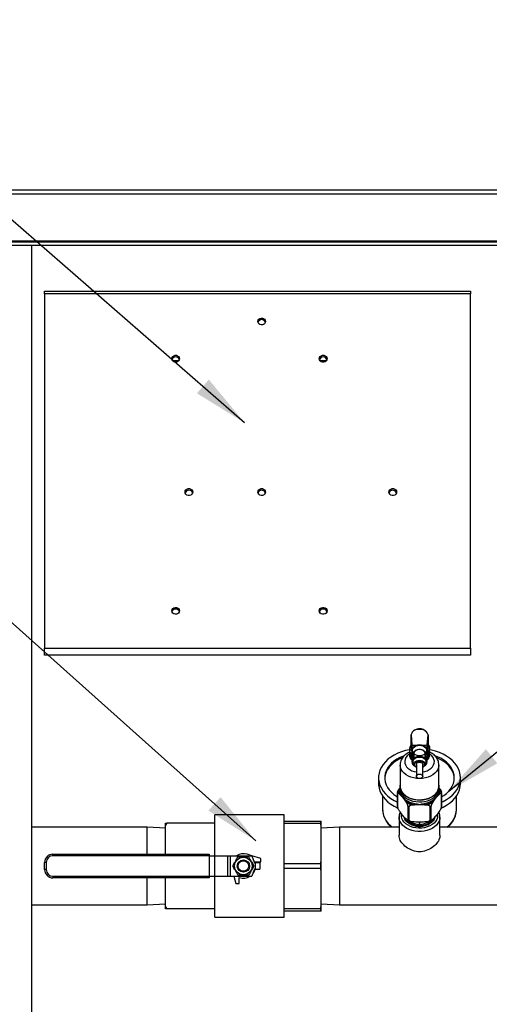
# Model space of a CAD drawing. Units: inches. Extents: x 1 to 203, y 0 to 131.
# Drawn here: x 88 to 102, y 40 to 70 of the extents above; entities that cross this region are included whole.
import ezdxf

# ---------------------------------------------------------------- set-up
doc = ezdxf.new("R2010")
doc.units = ezdxf.units.IN
doc.header["$MEASUREMENT"] = 0
doc.layers.add('SLD-0', color=7, linetype='Continuous')
doc.dimstyles.new('SLDDIMSTYLE0', dxfattribs={"dimtxt": 0.18, "dimasz": 1.6875, "dimexe": 0, "dimexo": 0.0625, "dimgap": 0, "dimtad": 0, "dimtih": 1, "dimtoh": 1, "dimdec": 0, "dimrnd": 1e-09, "dimzin": 0, "dimdsep": 46, "dimlunit": 5, "dimtxsty": 'Standard', "dimsah": 1, "dimcen": 0.09, "dimadec": 0, "dimazin": 0, "dimtfac": 1.6875, "dimtdec": 0, "dimtofl": 0, "dimtmove": 0, "dimatfit": 3, "dimfxl": 0, "dimfrac": 2, "dimtolj": 1, "dimtzin": 0, "dimarcsym": 0})

msp = doc.modelspace()

# ---------------------------------------------------------------- linework, layer by layer
at = {"color": 7, "linetype": 'Continuous', "lineweight": 25, "ltscale": 12}
for p, q in [((84.53586, 64.7861), (120.83586, 64.7861)), ((84.53586, 64.6571), (120.85779, 64.6571)), ((120.85779, 63.2151), (84.53586, 63.2151)), ((120.48279, 63.1861), (84.91086, 63.1861)), ((120.48279, 63.0861), (84.91086, 63.0861)), ((87.91086, 63.0861), (87.91086, 25.8806)), ((88.30836, 61.68929), (101.30836, 61.68929)), ((88.30836, 61.60038), (88.30836, 61.68929)), ((101.30836, 61.68929), (101.30836, 61.60038)), ((101.30836, 61.60038), (88.30836, 61.60038)), ((88.30836, 61.60038), (88.30836, 50.78268)), ((101.30836, 50.78268), (101.30836, 61.60038)), ((92.21088, 59.56429), (92.40584, 59.56429)), ((96.71088, 59.56429), (96.90584, 59.56429)), ((88.30836, 50.5636), (88.30836, 50.78268)), ((88.30836, 50.78268), (101.30836, 50.78268)), ((101.30836, 50.5636), (88.30836, 50.5636)), ((101.30836, 50.78268), (101.30836, 50.5636)), ((99.48926, 48.12356), (99.48927, 48.12672)), ((99.48926, 47.86472), (99.48926, 48.12356)), ((99.48927, 48.12672), (99.51307, 47.82086)), ((99.51565, 47.63669), (99.49584, 47.90086)), ((99.49584, 47.90086), (99.49584, 47.77586)), ((100.00088, 47.90086), (99.98107, 47.63669)), ((99.98366, 47.82086), (100.00745, 48.12672)), ((100.04086, 47.80627), (99.99732, 47.8533)), ((100.00088, 47.77586), (100.00088, 47.90086)), ((100.00745, 48.12672), (100.00747, 48.12356)), ((100.00747, 48.12356), (100.00747, 47.86472)), ((99.44324, 47.66505), (99.44324, 47.62515)), ((99.44341, 47.6139), (99.44341, 47.4888)), ((99.44576, 47.7172), (99.44576, 47.63738)), ((99.44675, 47.59142), (99.44675, 47.46632)), ((99.45339, 47.56931), (99.45339, 47.44421)), ((99.45587, 47.60363), (99.45587, 47.68345)), ((99.5712, 47.51291), (99.45587, 47.60363)), ((99.46326, 47.54781), (99.46326, 47.42271)), ((99.50619, 47.75583), (99.49584, 47.77586)), ((99.49955, 47.77827), (99.50238, 47.75179)), ((99.51759, 47.63313), (99.53636, 47.59917)), ((99.52302, 47.65571), (99.52311, 47.65117)), ((99.53854, 47.59522), (99.5712, 47.53612)), ((99.5712, 47.55482), (99.5712, 47.40956)), ((99.92553, 47.53612), (99.95819, 47.59522)), ((99.92553, 47.40956), (99.92553, 47.55482)), ((99.93354, 47.55063), (99.93354, 47.49358)), ((99.96037, 47.59917), (99.97958, 47.63392)), ((100.05096, 47.69271), (99.96983, 47.51664)), ((99.96983, 47.51664), (99.96983, 47.59645)), ((99.97362, 47.65117), (99.9737, 47.65571)), ((100.00088, 47.77586), (99.99362, 47.7611)), ((100.03344, 47.42265), (100.03344, 47.54775)), ((100.04332, 47.44415), (100.04332, 47.56925)), ((100.04996, 47.46626), (100.04996, 47.59136)), ((100.05096, 47.77253), (100.05096, 47.69271)), ((100.05331, 47.51134), (100.05331, 47.61795)), ((100.05331, 47.48874), (100.05331, 47.61384)), ((100.05348, 47.62515), (100.05348, 47.66505)), ((99.44675, 47.48469), (99.44341, 47.4888)), ((99.45339, 47.45921), (99.44675, 47.46632)), ((99.46326, 47.43497), (99.45339, 47.44421)), ((99.47625, 47.41204), (99.46326, 47.42271)), ((99.47625, 47.52716), (99.47625, 47.40206)), ((99.49223, 47.39055), (99.47625, 47.40206)), ((99.49223, 47.50759), (99.49223, 47.38249)), ((99.51101, 47.37062), (99.49223, 47.38249)), ((99.51101, 47.4893), (99.51101, 47.3642)), ((99.5324, 47.35242), (99.51101, 47.3642)), ((99.51214, 47.33122), (99.51214, 47.30918)), ((99.52592, 47.35598), (99.52592, 47.35094)), ((99.5324, 47.4725), (99.5324, 47.3474)), ((99.54605, 47.34089), (99.5324, 47.3474)), ((99.54364, 47.33702), (99.54364, 47.30918)), ((99.55497, 47.45828), (99.55497, 47.38451)), ((99.55615, 47.45737), (99.55615, 47.38685)), ((99.55659, 47.25852), (99.59099, 47.19341)), ((99.90574, 47.19341), (99.94014, 47.25852)), ((99.93354, 47.49358), (99.92553, 47.49238)), ((99.93354, 47.49358), (99.92553, 47.48939)), ((99.94051, 47.38698), (99.94051, 47.45733)), ((99.94169, 47.38464), (99.94169, 47.45824)), ((99.96426, 47.34735), (99.95092, 47.34099)), ((99.95309, 47.30918), (99.95309, 47.33702)), ((99.96426, 47.34735), (99.96426, 47.47245)), ((99.98566, 47.36415), (99.96426, 47.35237)), ((99.9708, 47.35094), (99.9708, 47.35597)), ((99.98458, 47.30918), (99.98458, 47.33122)), ((99.98566, 47.36415), (99.98566, 47.48925)), ((100.00445, 47.38243), (99.98566, 47.37057)), ((100.00445, 47.38243), (100.00445, 47.50753)), ((100.02043, 47.40201), (100.00445, 47.39049)), ((100.02043, 47.40201), (100.02043, 47.52711)), ((100.03344, 47.42265), (100.02043, 47.41198)), ((100.04332, 47.44415), (100.03344, 47.4349)), ((100.04996, 47.46626), (100.04332, 47.45914)), ((100.05331, 47.48874), (100.04996, 47.48462)), ((99.15781, 47.21175), (99.15781, 46.55753)), ((99.65191, 47.22567), (99.65191, 46.86153)), ((99.84482, 46.86153), (99.84482, 47.22567)), ((100.33891, 46.55753), (100.33891, 47.21175)), ((98.49836, 46.81944), (98.49836, 46.64267)), ((100.99836, 46.64267), (100.99836, 46.81944)), ((99.07907, 46.35835), (99.07907, 45.9424)), ((99.07945, 45.92648), (99.07945, 46.34244)), ((99.15545, 46.52248), (99.12733, 46.48113)), ((99.12733, 46.33202), (99.16006, 46.29997)), ((99.15545, 46.55753), (99.15781, 46.59492)), ((99.15545, 46.55753), (99.15545, 46.50186)), ((99.15781, 46.46447), (99.15781, 46.43872)), ((100.33667, 46.29997), (100.3694, 46.33202)), ((100.33891, 46.43872), (100.33891, 46.46447)), ((100.34128, 46.50186), (100.34128, 46.55753)), ((100.3694, 46.48113), (100.34128, 46.52248)), ((100.41728, 46.34244), (100.41728, 45.92648)), ((100.41765, 45.9424), (100.41765, 46.35835)), ((98.62336, 46.25739), (98.62336, 45.84717)), ((99.16006, 46.29997), (99.23693, 46.21385)), ((99.23693, 46.21385), (99.3138, 46.11167)), ((99.3138, 46.11167), (99.34653, 46.06355)), ((100.15019, 46.06355), (100.18292, 46.11167)), ((100.18292, 46.11167), (100.25979, 46.21385)), ((100.25979, 46.21385), (100.33667, 46.29997)), ((100.87336, 45.84717), (100.87336, 46.25739)), ((99.39441, 45.95669), (99.39441, 45.54073)), ((99.4334, 45.52482), (99.4334, 45.94077)), ((99.52916, 45.98899), (99.59462, 45.99703)), ((99.59462, 45.99703), (99.74836, 46.00506)), ((99.74836, 46.00506), (99.90211, 45.99703)), ((99.90211, 45.99703), (99.96757, 45.98899)), ((100.06332, 45.94077), (100.06332, 45.52482)), ((100.10231, 45.54073), (100.10231, 45.95669)), ((92.03941, 45.4361), (91.99836, 45.36176)), ((91.99836, 45.4361), (92.03941, 45.4361)), ((91.99836, 45.36176), (91.99836, 45.4361)), ((93.49836, 45.4361), (92.03941, 45.4361)), ((95.62336, 45.6861), (93.49836, 45.6861)), ((93.49836, 44.4361), (93.49836, 45.6861)), ((95.62336, 42.5611), (95.62336, 45.6861)), ((95.62336, 45.4986), (96.73229, 45.4986)), ((96.73229, 45.42482), (95.62336, 45.42482)), ((96.73229, 45.42482), (96.73229, 45.4986)), ((96.73229, 45.4986), (96.74836, 45.4986)), ((96.74836, 45.30113), (96.73229, 45.42482)), ((96.74836, 45.30113), (96.74836, 45.4986)), ((99.12336, 45.61989), (99.12342, 45.62574)), ((99.12336, 45.61989), (99.12336, 45.0643)), ((99.30836, 45.55541), (99.30836, 45.59101)), ((100.18836, 45.58928), (100.18836, 45.55541)), ((100.37336, 45.06429), (100.37336, 45.61989)), ((91.44016, 45.3111), (87.91086, 45.3111)), ((91.99836, 45.27696), (91.44016, 45.3111)), ((91.44016, 44.4851), (91.44016, 45.3111)), ((91.99836, 44.4851), (91.99836, 45.36176)), ((97.30656, 45.3111), (96.74836, 45.27696)), ((96.74836, 44.32107), (96.74836, 45.30113)), ((99.12336, 45.3111), (97.30656, 45.3111)), ((97.30656, 45.3111), (97.30656, 44.1236)), ((102.17247, 45.3111), (100.37336, 45.3111)), ((88.30936, 44.0121), (88.30936, 44.2351)), ((88.35936, 44.2351), (88.30936, 44.2351)), ((88.35936, 44.2351), (88.35936, 44.0121)), ((88.55936, 44.4351), (88.55936, 44.4851)), ((88.55936, 44.4851), (93.33083, 44.4851)), ((93.33083, 44.4351), (88.55936, 44.4351)), ((93.33083, 44.4851), (93.33083, 44.4351)), ((93.33083, 44.4361), (93.49011, 44.4361)), ((93.33083, 44.4351), (93.33083, 43.8121)), ((93.49011, 44.4361), (93.49011, 43.8111)), ((93.49011, 44.4361), (93.88854, 44.4361)), ((93.88854, 44.4361), (93.88854, 43.8111)), ((93.88854, 44.4361), (93.97164, 44.4361)), ((93.97164, 44.4361), (93.97164, 43.8111)), ((93.97164, 44.4361), (94.63274, 44.4361)), ((94.62813, 44.4361), (94.48698, 44.48097)), ((94.63274, 44.4361), (94.70517, 44.23709)), ((94.90336, 44.3486), (94.63334, 44.43444)), ((94.73645, 44.21735), (94.72692, 44.2486)), ((94.72692, 44.2486), (94.90336, 44.2486)), ((94.90336, 44.2486), (94.90336, 44.3486)), ((96.73229, 44.19738), (96.74836, 44.32107)), ((96.74836, 43.92613), (96.74836, 44.32107)), ((88.35936, 44.0121), (88.30936, 44.0121)), ((94.70517, 44.01011), (94.63274, 43.8111)), ((94.73336, 44.21735), (94.73336, 44.02985)), ((94.87336, 44.21735), (94.73336, 44.21735)), ((94.73336, 44.02985), (94.87336, 44.02985)), ((94.87336, 44.21735), (94.87336, 44.02985)), ((95.62336, 44.19738), (96.73229, 44.19738)), ((96.73229, 44.04982), (95.62336, 44.04982)), ((96.73229, 44.04982), (96.73229, 44.19738)), ((96.74836, 43.92613), (96.73229, 44.04982)), ((96.74836, 42.94607), (96.74836, 43.92613)), ((97.30656, 44.1236), (97.30656, 42.9361)), ((88.55936, 43.8121), (88.55936, 43.7621)), ((88.55936, 43.8121), (93.33083, 43.8121)), ((93.33083, 43.7621), (88.55936, 43.7621)), ((91.44016, 42.9361), (91.44016, 43.7621)), ((91.99836, 42.88544), (91.99836, 43.7621)), ((93.33083, 43.8121), (93.33083, 43.7621)), ((93.33083, 43.8111), (93.49011, 43.8111)), ((93.49011, 43.8111), (93.88854, 43.8111)), ((93.49836, 42.5611), (93.49836, 43.8111)), ((93.88854, 43.8111), (93.97164, 43.8111)), ((93.97164, 43.8111), (94.63274, 43.8111)), ((94.07922, 43.8111), (94.14836, 43.5936)), ((94.24836, 43.5936), (94.24836, 43.77005)), ((94.14836, 43.5936), (94.24836, 43.5936)), ((87.91086, 42.9361), (91.44016, 42.9361)), ((91.44016, 42.9361), (91.99836, 42.97024)), ((91.99836, 42.88544), (92.03941, 42.8111)), ((91.99836, 42.8111), (91.99836, 42.88544)), ((93.49836, 42.8111), (92.03941, 42.8111)), ((95.62336, 42.82238), (96.73229, 42.82238)), ((96.73229, 42.7486), (95.62336, 42.7486)), ((96.73229, 42.82238), (96.74836, 42.94607)), ((96.73229, 42.7486), (96.73229, 42.82238)), ((96.74836, 42.7486), (96.73229, 42.7486)), ((96.74836, 42.97024), (97.30656, 42.9361)), ((96.74836, 42.7486), (96.74836, 42.94607)), ((97.30656, 42.9361), (105.24836, 42.9361)), ((93.49836, 42.5611), (95.62336, 42.5611))]:
    msp.add_line(p, q, dxfattribs=at)
at = {"color": 8, "linetype": 'Continuous', "lineweight": 25, "ltscale": 12}
for p, q in [((99.31188, 45.58733), (99.31188, 45.5511)), ((99.74484, 45.37435), (99.74484, 45.46078)), ((99.75188, 45.46078), (99.75188, 45.37435)), ((100.18484, 45.5511), (100.18484, 45.58576))]:
    msp.add_line(p, q, dxfattribs=at)
at = {"color": 7, "linetype": 'Continuous', "lineweight": 25, "ltscale": 12, "flags": 128}
for points in [[(94.81473, 60.76064), (94.82179, 60.79697), (94.84214, 60.82891), (94.87332, 60.85262), (94.91157, 60.86524), (94.95227, 60.86524), (94.99051, 60.85262), (95.02169, 60.82891), (95.04204, 60.79697), (95.04911, 60.76064), (95.04204, 60.72432), (95.02169, 60.69237), (94.99051, 60.66866), (94.95227, 60.65605), (94.91157, 60.65605), (94.87332, 60.66866), (94.84214, 60.69237), (94.82179, 60.72432), (94.81473, 60.76064)], [(92.19117, 59.62324), (92.19824, 59.65957), (92.21859, 59.69151), (92.24977, 59.71522), (92.28801, 59.72784), (92.32871, 59.72784), (92.36696, 59.71522), (92.39814, 59.69151), (92.41848, 59.65957), (92.42555, 59.62324), (92.41848, 59.58692), (92.39814, 59.55497), (92.36696, 59.53126), (92.32871, 59.51865), (92.28801, 59.51865), (92.24977, 59.53126), (92.21859, 59.55497), (92.19824, 59.58692), (92.19117, 59.62324)], [(96.69117, 59.62324), (96.69824, 59.65957), (96.71859, 59.69151), (96.74977, 59.71522), (96.78801, 59.72784), (96.82871, 59.72784), (96.86696, 59.71522), (96.89814, 59.69151), (96.91848, 59.65957), (96.92555, 59.62324), (96.91848, 59.58692), (96.89814, 59.55497), (96.86696, 59.53126), (96.82871, 59.51865), (96.78801, 59.51865), (96.74977, 59.53126), (96.71859, 59.55497), (96.69824, 59.58692), (96.69117, 59.62324)], [(92.59473, 55.54937), (92.60179, 55.5857), (92.62214, 55.61764), (92.65332, 55.64135), (92.69157, 55.65397), (92.73227, 55.65397), (92.77051, 55.64135), (92.80169, 55.61764), (92.82204, 55.5857), (92.82911, 55.54937), (92.82204, 55.51305), (92.80169, 55.4811), (92.77051, 55.45739), (92.73227, 55.44478), (92.69157, 55.44478), (92.65332, 55.45739), (92.62214, 55.4811), (92.60179, 55.51305), (92.59473, 55.54937)], [(94.81473, 55.54937), (94.82179, 55.5857), (94.84214, 55.61764), (94.87332, 55.64135), (94.91157, 55.65397), (94.95227, 55.65397), (94.99051, 55.64135), (95.02169, 55.61764), (95.04204, 55.5857), (95.04911, 55.54937), (95.04204, 55.51305), (95.02169, 55.4811), (94.99051, 55.45739), (94.95227, 55.44478), (94.91157, 55.44478), (94.87332, 55.45739), (94.84214, 55.4811), (94.82179, 55.51305), (94.81473, 55.54937)], [(98.81473, 55.54937), (98.82179, 55.5857), (98.84214, 55.61764), (98.87332, 55.64135), (98.91157, 55.65397), (98.95227, 55.65397), (98.99051, 55.64135), (99.02169, 55.61764), (99.04204, 55.5857), (99.04911, 55.54937), (99.04204, 55.51305), (99.02169, 55.4811), (98.99051, 55.45739), (98.95227, 55.44478), (98.91157, 55.44478), (98.87332, 55.45739), (98.84214, 55.4811), (98.82179, 55.51305), (98.81473, 55.54937)], [(92.19117, 51.91963), (92.19824, 51.95595), (92.21859, 51.9879), (92.24977, 52.01161), (92.28801, 52.02422), (92.32871, 52.02422), (92.36696, 52.01161), (92.39814, 51.9879), (92.41848, 51.95595), (92.42555, 51.91963), (92.41848, 51.8833), (92.39814, 51.85136), (92.36696, 51.82765), (92.32871, 51.81503), (92.28801, 51.81503), (92.24977, 51.82765), (92.21859, 51.85136), (92.19824, 51.8833), (92.19117, 51.91963)], [(96.69117, 51.91963), (96.69824, 51.95595), (96.71859, 51.9879), (96.74977, 52.01161), (96.78801, 52.02422), (96.82871, 52.02422), (96.86696, 52.01161), (96.89814, 51.9879), (96.91848, 51.95595), (96.92555, 51.91963), (96.91848, 51.8833), (96.89814, 51.85136), (96.86696, 51.82765), (96.82871, 51.81503), (96.78801, 51.81503), (96.74977, 51.82765), (96.71859, 51.85136), (96.69824, 51.8833), (96.69117, 51.91963)], [(99.44576, 47.67704), (99.32431, 47.65091), (99.20173, 47.61433), (99.08534, 47.56874), (98.97646, 47.51466), (98.87632, 47.45271), (98.78607, 47.38358), (98.70672, 47.30805), (98.63917, 47.227), (98.58419, 47.14132), (98.5424, 47.052), (98.51428, 46.96004), (98.50013, 46.86649), (98.50013, 46.7724), (98.51428, 46.67885), (98.5424, 46.58689), (98.58419, 46.49757), (98.63917, 46.41189), (98.70672, 46.33083), (98.78607, 46.25531), (98.87632, 46.18618), (98.97646, 46.12422), (99.07907, 46.07294)], [(99.69001, 47.81332), (99.63727, 47.79822), (99.59146, 47.77435), (99.55547, 47.74319), (99.53152, 47.70669), (99.52113, 47.66713), (99.52494, 47.62699), (99.54271, 47.58877), (99.57333, 47.55485), (99.61489, 47.52737), (99.66479, 47.50804), (99.71991, 47.49806), (99.77681, 47.49806), (99.83194, 47.50804), (99.88184, 47.52737), (99.92339, 47.55485), (99.95402, 47.58877), (99.97179, 47.62699), (99.97559, 47.66713), (99.9652, 47.70669), (99.94126, 47.74319), (99.90526, 47.77435), (99.85946, 47.79822), (99.80672, 47.81332)], [(99.52302, 47.65571), (99.52478, 47.67772), (99.53883, 47.71641), (99.56604, 47.75141), (99.60471, 47.78053), (99.65241, 47.80193), (99.70613, 47.81428), (99.76251, 47.81678), (99.818, 47.8093), (99.86912, 47.79229), (99.91264, 47.76683), (99.94584, 47.73452), (99.96664, 47.69738), (99.97372, 47.65775), (99.97372, 47.65775)], [(99.53854, 47.59522), (99.52708, 47.62335), (99.52353, 47.6632), (99.53411, 47.70242), (99.55816, 47.73855), (99.59415, 47.76932), (99.63984, 47.79279), (99.69234, 47.80749), (99.74836, 47.81249)], [(99.74836, 47.81249), (99.80439, 47.80749), (99.85689, 47.79279), (99.90257, 47.76932), (99.93857, 47.73855), (99.96261, 47.70242), (99.97319, 47.6632), (99.96965, 47.62335), (99.95819, 47.59522)], [(100.99836, 46.81944), (100.99128, 46.9134), (100.97012, 47.00628), (100.93511, 47.09705), (100.88666, 47.18468), (100.8253, 47.26816), (100.75175, 47.34656), (100.66683, 47.41899), (100.5715, 47.48463), (100.46685, 47.54273), (100.35405, 47.59263), (100.23439, 47.63378), (100.10923, 47.66569), (100.05304, 47.67667)], [(99.22399, 47.42868), (99.14864, 47.39543), (99.05257, 47.34305), (98.96557, 47.28326), (98.88878, 47.21685), (98.82319, 47.14469), (98.76967, 47.06771), (98.7289, 46.98692), (98.70142, 46.90336), (98.6876, 46.81814), (98.68632, 46.79735)], [(99.27815, 47.49317), (99.25253, 47.48392), (99.14864, 47.43962), (99.05257, 47.38724), (98.96557, 47.32745), (98.88878, 47.26105), (98.82319, 47.18888), (98.76967, 47.1119), (98.7289, 47.03111), (98.70142, 46.94756), (98.6876, 46.86233), (98.6876, 46.77655), (98.70142, 46.69133), (98.7289, 46.60778), (98.76967, 46.52698), (98.82319, 46.45), (98.88878, 46.37784), (98.96557, 46.31143), (99.05257, 46.25165), (99.07907, 46.23594)], [(99.54364, 47.33702), (99.55061, 47.37449), (99.57107, 47.4094), (99.6036, 47.43938), (99.646, 47.46239), (99.69538, 47.47685), (99.74836, 47.48178)], [(99.55659, 47.25852), (99.55061, 47.27172), (99.54364, 47.30918), (99.55061, 47.34665), (99.57107, 47.38156), (99.6036, 47.41154), (99.646, 47.43455), (99.69538, 47.44901), (99.74836, 47.45394), (99.80135, 47.44901), (99.85072, 47.43455), (99.89312, 47.41154), (99.92566, 47.38156), (99.94611, 47.34665), (99.95309, 47.30918), (99.95309, 47.30918)], [(99.65191, 47.22567), (99.65925, 47.25177), (99.68016, 47.27389), (99.71145, 47.28868), (99.74836, 47.29387), (99.78527, 47.28868), (99.81657, 47.27389), (99.83748, 47.25177), (99.84482, 47.22567)], [(99.74836, 47.48178), (99.80135, 47.47685), (99.85072, 47.46239), (99.89312, 47.43938), (99.92566, 47.4094), (99.94611, 47.37449), (99.95309, 47.33702)], [(99.95309, 47.30918), (99.94611, 47.27172), (99.94014, 47.25852)], [(100.81086, 46.81944), (100.80394, 46.90509), (100.78325, 46.98961), (100.74907, 47.07192), (100.70185, 47.15093), (100.64219, 47.22563), (100.57089, 47.29503), (100.48886, 47.35823), (100.39718, 47.4144), (100.29703, 47.46282), (100.21673, 47.49381)], [(100.8104, 46.79735), (100.80394, 46.86089), (100.78325, 46.94542), (100.74907, 47.02772), (100.70185, 47.10674), (100.64219, 47.18143), (100.57089, 47.25083), (100.48886, 47.31403), (100.39718, 47.37021), (100.29703, 47.41863), (100.27516, 47.4277)], [(99.84482, 46.86153), (99.83748, 46.83543), (99.81657, 46.81331), (99.78527, 46.79852), (99.74836, 46.79333), (99.71145, 46.79852), (99.68016, 46.81331), (99.65925, 46.83543), (99.65191, 46.86153), (99.65925, 46.88763), (99.68016, 46.90976), (99.71145, 46.92455), (99.74836, 46.92974), (99.78527, 46.92455), (99.81657, 46.90976), (99.83748, 46.88763), (99.84482, 46.86153)], [(98.49836, 46.64267), (98.50013, 46.59563), (98.51428, 46.50207), (98.5424, 46.41012), (98.58419, 46.32079), (98.63917, 46.23512), (98.70672, 46.15406), (98.78607, 46.07853), (98.87632, 46.0094), (98.97646, 45.94745), (99.08344, 45.89421)], [(100.41068, 45.89306), (100.46685, 45.91938), (100.5715, 45.97748), (100.66683, 46.04312), (100.75175, 46.11555), (100.8253, 46.19395), (100.88666, 46.27744), (100.93511, 46.36506), (100.97012, 46.45583), (100.99128, 46.54872), (100.99836, 46.64267)], [(100.41765, 46.07294), (100.46685, 46.09616), (100.5715, 46.15426), (100.66683, 46.2199), (100.75175, 46.29232), (100.8253, 46.37073), (100.88666, 46.45421), (100.93511, 46.54184), (100.97012, 46.63261), (100.99128, 46.72549), (100.99836, 46.81944)], [(100.41765, 46.23594), (100.48886, 46.28066), (100.57089, 46.34386), (100.64219, 46.41326), (100.70185, 46.48795), (100.74907, 46.56697), (100.78325, 46.64928), (100.80394, 46.7338), (100.81086, 46.81944)], [(100.33891, 46.59492), (100.33954, 46.58963), (100.33954, 46.52544), (100.32568, 46.46201), (100.29829, 46.40081), (100.25801, 46.34329), (100.20579, 46.29079), (100.14284, 46.24454), (100.07065, 46.20563), (99.9909, 46.17496), (99.90547, 46.15327), (99.81636, 46.14105), (99.72565, 46.13859), (99.63548, 46.14595), (99.54795, 46.16296), (99.46512, 46.18921), (99.38892, 46.2241), (99.32116, 46.26681), (99.2634, 46.31633), (99.21701, 46.3715), (99.18308, 46.43104), (99.1624, 46.49353), (99.15545, 46.55753), (99.15545, 46.55753)], [(99.15545, 46.50186), (99.1624, 46.43786), (99.18308, 46.37536), (99.21701, 46.31583), (99.2634, 46.26065), (99.32116, 46.21113), (99.38892, 46.16843), (99.46512, 46.13354), (99.54795, 46.10728), (99.63548, 46.09027), (99.72565, 46.08291), (99.81636, 46.08537), (99.90547, 46.09759), (99.9909, 46.11929), (100.07065, 46.14995), (100.14284, 46.18886), (100.20579, 46.23511), (100.25801, 46.28761), (100.29829, 46.34513), (100.32568, 46.40633), (100.33954, 46.46976), (100.34128, 46.50186)], [(99.15781, 46.55753), (99.15954, 46.52557), (99.17335, 46.46239), (99.20062, 46.40143), (99.24074, 46.34414), (99.29276, 46.29185), (99.35545, 46.24579), (99.42736, 46.20703), (99.50679, 46.17649), (99.59188, 46.15488), (99.68064, 46.14271), (99.77098, 46.14026), (99.8608, 46.14759), (99.94798, 46.16453), (100.03048, 46.19068), (100.10637, 46.22543), (100.17387, 46.26797), (100.23139, 46.31729), (100.27759, 46.37224), (100.31139, 46.43154), (100.33199, 46.49379), (100.33891, 46.55753)], [(100.21974, 45.61555), (100.21882, 45.61174), (100.19727, 45.55486), (100.16208, 45.5015), (100.11431, 45.45326), (100.05543, 45.41163), (99.98722, 45.37786), (99.91175, 45.35297), (99.83132, 45.33773), (99.74836, 45.3326), (99.66541, 45.33773), (99.58497, 45.35297), (99.50951, 45.37786), (99.44129, 45.41163), (99.38241, 45.45326), (99.33465, 45.5015), (99.29946, 45.55486), (99.27791, 45.61174), (99.27614, 45.61931)], [(100.37308, 45.06429), (100.3718, 45.03301), (100.36584, 44.99549), (100.34137, 44.9223), (100.32268, 44.88574), (100.29957, 44.8493), (100.2441, 44.78178), (100.21087, 44.7493), (100.17401, 44.71787), (100.09395, 44.66196), (100.04982, 44.63691), (100.00299, 44.61419), (99.95443, 44.59458), (99.90394, 44.57835), (99.85092, 44.56592), (99.79642, 44.55825), (99.69607, 44.55866), (99.64546, 44.56599), (99.59484, 44.57778), (99.50968, 44.60731), (99.42842, 44.64695), (99.38505, 44.6731), (99.34384, 44.70164), (99.30459, 44.73279), (99.26825, 44.76594), (99.23664, 44.79921), (99.20812, 44.83415), (99.18328, 44.87031), (99.16224, 44.9078), (99.14563, 44.9458), (99.13348, 44.98446), (99.12592, 45.02423), (99.12336, 45.0643), (99.12336, 45.0643)]]:
    msp.add_lwpolyline(points, dxfattribs=at)
at = {"color": 8, "linetype": 'Continuous', "lineweight": 25, "ltscale": 12, "flags": 128}
for points in [[(99.44677, 47.54796), (99.42111, 47.53042), (99.3705, 47.48555), (99.33204, 47.43501), (99.30696, 47.38042), (99.29606, 47.32355), (99.2997, 47.26621), (99.31777, 47.21025), (99.34967, 47.15748), (99.39438, 47.10957), (99.45048, 47.06809), (99.51614, 47.03435), (99.58928, 47.00945), (99.65191, 46.99639)], [(99.5712, 47.54377), (99.57065, 47.54628), (99.57065, 47.58241), (99.58505, 47.61708), (99.61268, 47.64748), (99.6513, 47.67115), (99.69778, 47.68616), (99.74836, 47.6913)], [(99.92553, 47.55482), (99.91835, 47.59012), (99.8974, 47.62255), (99.86438, 47.6495), (99.82196, 47.66878), (99.77358, 47.67882), (99.72315, 47.67882), (99.67477, 47.66878), (99.63234, 47.6495), (99.59932, 47.62255), (99.57837, 47.59012), (99.5712, 47.55482), (99.5712, 47.55482)], [(99.74836, 47.6913), (99.79894, 47.68616), (99.84543, 47.67115), (99.88405, 47.64748), (99.91168, 47.61708), (99.92607, 47.58241), (99.92607, 47.54628), (99.92553, 47.54377)], [(99.84482, 46.99639), (99.90745, 47.00945), (99.98058, 47.03435), (100.04625, 47.06809), (100.10234, 47.10957), (100.14706, 47.15748), (100.17896, 47.21025), (100.19702, 47.26621), (100.20066, 47.32355), (100.18977, 47.38042), (100.16468, 47.43501), (100.12622, 47.48555), (100.07561, 47.53042), (100.04997, 47.54795)], [(99.58812, 47.19931), (99.58457, 47.20855), (99.58083, 47.24386), (99.59198, 47.27839), (99.61702, 47.30905), (99.65372, 47.33314), (99.69884, 47.3485), (99.74836, 47.35378)], [(99.74836, 47.35378), (99.79788, 47.3485), (99.843, 47.33314), (99.87971, 47.30905), (99.90475, 47.27839), (99.91589, 47.24386), (99.91215, 47.20855), (99.90574, 47.19341)], [(99.73193, 46.79433), (99.65822, 46.79906), (99.57018, 46.81362), (99.48632, 46.83752), (99.40861, 46.87019), (99.33886, 46.91087), (99.2787, 46.9586), (99.22956, 47.01226), (99.19257, 47.0706), (99.16861, 47.13224), (99.15824, 47.19575), (99.15782, 47.20916)], [(100.33889, 47.2081), (100.33848, 47.19575), (100.32811, 47.13224), (100.30415, 47.0706), (100.26717, 47.01226), (100.21802, 46.9586), (100.15787, 46.91087), (100.08812, 46.87019), (100.0104, 46.83752), (99.92654, 46.81362), (99.83851, 46.79906), (99.76479, 46.79433)], [(98.62336, 45.84717), (98.63044, 45.7581), (98.65157, 45.67016), (98.68649, 45.58444), (98.73477, 45.50202), (98.7958, 45.42394), (98.8688, 45.35119), (98.91717, 45.3111)], [(100.37336, 45.61989), (100.36638, 45.55402), (100.3456, 45.48962), (100.31147, 45.42814), (100.26476, 45.37093), (100.20652, 45.31929), (100.13804, 45.27436), (100.06086, 45.23716), (99.9767, 45.2085), (99.88744, 45.18903), (99.79507, 45.17918), (99.70166, 45.17918), (99.60929, 45.18903), (99.52002, 45.2085), (99.43586, 45.23716), (99.35868, 45.27436), (99.2902, 45.31929), (99.23196, 45.37093), (99.18526, 45.42814), (99.15113, 45.48962), (99.13034, 45.55402), (99.12336, 45.61989)], [(100.29859, 45.71333), (100.30193, 45.6704), (100.29477, 45.6076), (100.27345, 45.54644), (100.23853, 45.48849), (100.19091, 45.43524), (100.13183, 45.38809), (100.06283, 45.34825), (99.98567, 45.31675), (99.90238, 45.29442), (99.81509, 45.28182), (99.72607, 45.27928), (99.63763, 45.28687), (99.55206, 45.3044), (99.47158, 45.3314), (99.39826, 45.36719), (99.33401, 45.41083), (99.28049, 45.46119), (99.23909, 45.51697), (99.21088, 45.57672), (99.19659, 45.6389), (99.19659, 45.70189), (99.19825, 45.71406)]]:
    msp.add_lwpolyline(points, dxfattribs=at)
at = {"color": 7, "linetype": 'Continuous', "lineweight": 25, "ltscale": 144}
for radius in [0.2685, 0.1875, 0.1625]:
    msp.add_circle((94.37336, 44.1236), radius, dxfattribs=at)
for centre, radius, start, end in [((94.93192, 60.69621), 0.11971, 18.52043, 161.47957), ((92.30836, 59.5588), 0.11971, 18.520435, 161.479565), ((96.80836, 59.5588), 0.11971, 18.520429, 161.479571), ((92.71192, 55.48494), 0.11971, 18.520432, 161.479568), ((94.93192, 55.48494), 0.11971, 18.520429, 161.479571), ((98.93192, 55.48494), 0.11971, 18.520429, 161.479571), ((92.30836, 51.85519), 0.11971, 18.520432, 161.479568), ((96.80836, 51.85519), 0.11971, 18.520429, 161.479571), ((99.59598, 47.62516), 0.15274, 180.001083, 184.164174), ((99.5966, 47.66505), 0.15336, 169.607338, 190.392662), ((99.5984, 47.62539), 0.15517, 184.300235, 192.57495), ((99.60579, 47.74672), 0.16272, 190.452101, 202.880419), ((99.60568, 47.62706), 0.16264, 192.705131, 200.724376), ((99.61721, 47.63147), 0.17498, 200.845409, 208.482859), ((99.66989, 47.70436), 0.23655, 205.203645, 245.339685), ((99.63212, 47.6396), 0.19197, 208.592914, 215.772711), ((99.74836, 47.37964), 0.43759, 82.336711, 97.663289), ((99.79883, 47.82599), 0.28622, 301.834977, 306.68414), ((99.87152, 47.66867), 0.18105, 302.887802, 7.631213), ((99.86456, 47.63963), 0.19202, 324.207914, 331.386393), ((99.87948, 47.63149), 0.17502, 331.496417, 339.132688), ((99.89094, 47.743), 0.16272, 10.452101, 22.880419), ((99.89102, 47.62707), 0.16267, 339.253693, 347.272039), ((99.89831, 47.62539), 0.15518, 347.402199, 355.676425), ((99.90076, 47.62516), 0.15272, 355.81217, 359.999241), ((99.64933, 47.65203), 0.2132, 215.871757, 222.566373), ((99.66763, 47.66885), 0.23806, 222.655487, 228.875352), ((99.6858, 47.68966), 0.26567, 228.956058, 234.736881), ((99.66654, 47.31886), 0.1547, 183.584789, 244.552375), ((99.65322, 47.33347), 0.14009, 169.10278, 238.545323), ((99.64857, 47.35012), 0.12346, 177.648012, 215.860677), ((99.64583, 47.35204), 0.11991, 180.525607, 214.134911), ((99.7027, 47.71355), 0.29494, 234.810726, 240.202388), ((99.71477, 47.73435), 0.31899, 240.247805, 243.249695), ((99.82674, 47.32119), 0.1583, 296.211841, 355.650996), ((99.84348, 47.33349), 0.14011, 301.457844, 10.808792), ((99.78212, 47.73404), 0.31864, 296.748594, 299.739617), ((99.79398, 47.71362), 0.29502, 299.783068, 305.173735), ((99.84815, 47.35012), 0.12347, 324.139645, 2.321184), ((99.85089, 47.35204), 0.11991, 325.865089, 359.474393), ((99.81088, 47.68972), 0.26575, 305.247563, 311.027243), ((99.82904, 47.66891), 0.23813, 311.107928, 317.326527), ((99.84734, 47.65207), 0.21326, 317.415616, 324.108897), ((99.70748, 47.25912), 0.13351, 206.611831, 245.399725), ((99.78787, 47.26118), 0.13596, 294.76149, 330.09996), ((99.41383, 46.35835), 0.33476, 177.27447, 182.72553), ((99.43599, 46.40657), 0.31754, 166.420501, 193.579499), ((99.46254, 46.43951), 0.30473, 180.149271, 201.510716), ((99.14372, 46.3315), 0.03551, 297.391785, 353.983659), ((100.03418, 46.43951), 0.30473, 338.489284, 359.850729), ((100.353, 46.3315), 0.03551, 186.016341, 242.608215), ((100.06073, 46.40657), 0.31754, 346.420501, 13.579499), ((100.0829, 46.35835), 0.33476, 357.27447, 2.72553), ((99.26847, 46.15027), 0.05954, 319.589897, 355.456559), ((99.71273, 46.6876), 0.7006, 235.290753, 260.293938), ((99.71388, 46.7029), 0.678, 235.290753, 260.293938), ((99.71001, 46.69293), 0.7268, 239.993034, 255.591658), ((99.41811, 46.03944), 0.18153, 346.489135, 358.474673), ((99.78284, 46.7029), 0.678, 279.706062, 304.709247), ((100.07862, 46.03944), 0.18153, 181.525327, 193.510865), ((99.78399, 46.6876), 0.7006, 279.706062, 304.709247), ((99.78671, 46.69293), 0.7268, 284.408342, 300.006966), ((100.22826, 46.15027), 0.05954, 184.543441, 220.410103), ((99.41389, 45.9424), 0.33482, 180.000305, 182.725353), ((99.70658, 46.66562), 0.77462, 246.234581, 249.35011), ((99.79015, 46.66562), 0.77462, 290.64989, 293.765419), ((100.08284, 45.9424), 0.33482, 357.274647, 359.999695), ((99.70658, 46.24967), 0.77462, 246.234581, 249.35011), ((99.79015, 46.24967), 0.77462, 290.64989, 293.765419), ((88.55936, 44.2351), 0.25, 90, 180), ((88.55936, 44.2351), 0.2, 90, 180), ((94.37336, 44.1236), 0.375, 72.363809, 123.55731), ((94.37336, 44.1236), 0.3185, 117.988046, 122.011954), ((94.37336, 44.1236), 0.3185, 57.988046, 62.011954), ((94.73336, 44.24735), 0.03, 200, 270), ((88.55936, 44.0121), 0.25, 180, 270), ((88.55936, 44.0121), 0.2, 180, 270), ((94.37336, 44.1236), 0.3185, 177.988046, 182.011954), ((94.37336, 44.1236), 0.375, 319.223551, 345.522488), ((94.37336, 44.1236), 0.3185, 357.988046, 2.011954), ((94.73336, 43.99985), 0.03, 90, 160), ((94.37336, 44.1236), 0.3185, 237.988046, 242.011954), ((94.37336, 44.1236), 0.375, 250.528779, 303.55731), ((94.37336, 44.1236), 0.3185, 297.988046, 302.011954)]:
    msp.add_arc(centre, radius, start, end, dxfattribs=at)
at = {"color": 8, "linetype": 'Continuous', "lineweight": 25, "ltscale": 144}
for centre, radius, start, end in [((99.4491, 46.41453), 0.31092, 160.816348, 201.62), ((100.04762, 46.41453), 0.31092, 338.38, 19.183652), ((100.18905, 45.87367), 0.68482, 304.765508, 357.782099)]:
    msp.add_arc(centre, radius, start, end, dxfattribs=at)
at = {"color": 7, "linetype": 'Continuous', "lineweight": 25, "ltscale": 12}
for points, knots in [([(100.00745, 48.12672), (100.00296, 48.14243), (99.99399, 48.17383), (99.96543, 48.22141), (99.92538, 48.26116), (99.8738, 48.28787), (99.81472, 48.2983), (99.76388, 48.28898), (99.72007, 48.29256), (99.67991, 48.29632), (99.62626, 48.28981), (99.5683, 48.2603), (99.5241, 48.21238), (99.49956, 48.16505), (99.49217, 48.13752), (99.48927, 48.12672)], [0, 0, 0, 0, 0.0763988, 0.1527118, 0.23165533, 0.31447202, 0.40201389, 0.49342995, 0.53968263, 0.58777251, 0.67336369, 0.77600623, 0.86428154, 0.94676526, 1, 1, 1, 1]), ([(99.56394, 48.25071), (99.56222, 48.24957), (99.55467, 48.24452), (99.54954, 48.2375), (99.54558, 48.23207)], [0, 0, 0, 0, 0.22737337, 1, 1, 1, 1]), ([(99.94465, 48.23821), (99.92843, 48.25274), (99.89623, 48.28159), (99.83451, 48.3051), (99.77308, 48.31609), (99.70891, 48.315), (99.65139, 48.30131), (99.60482, 48.28114), (99.58414, 48.26543), (99.57541, 48.25881)], [0, 0, 0, 0, 0.16754936, 0.33278627, 0.48354437, 0.62603185, 0.80089731, 0.91605931, 1, 1, 1, 1]), ([(99.49975, 47.84877), (99.49435, 47.83857), (99.4761, 47.8041), (99.4583, 47.75311), (99.44576, 47.7172)], [0, 0, 0, 0, 0.29562998, 1, 1, 1, 1]), ([(99.49584, 47.77586), (99.49584, 47.77523), (99.49582, 47.77397), (99.49571, 47.77312), (99.49544, 47.77362), (99.49452, 47.78074), (99.49326, 47.79609), (99.49169, 47.81738), (99.49067, 47.83303), (99.48989, 47.84714), (99.48955, 47.85406), (99.48935, 47.85969), (99.48927, 47.86281), (99.48926, 47.86425), (99.48926, 47.86472)], [0, 0, 0, 0, 0.02168386, 0.04318656, 0.08303183, 0.16673877, 0.44656978, 0.59565044, 0.80765812, 0.86618553, 0.93288327, 0.95960601, 0.98660534, 1, 1, 1, 1]), ([(100.00747, 47.86472), (100.00746, 47.86392), (100.00745, 47.86231), (100.00734, 47.85844), (100.00707, 47.85162), (100.00624, 47.83579), (100.00465, 47.81155), (100.00305, 47.79054), (100.00186, 47.77822), (100.0014, 47.77439), (100.00109, 47.77313), (100.00094, 47.77342), (100.00089, 47.77464), (100.00088, 47.77556), (100.00088, 47.77586)], [0, 0, 0, 0, 0.02168539, 0.04318961, 0.08303769, 0.16675055, 0.40404439, 0.73642637, 0.81510382, 0.90330919, 0.93674067, 0.97044387, 0.99053686, 1, 1, 1, 1]), ([(99.44677, 47.60514), (99.43282, 47.59901), (99.39332, 47.58166), (99.33591, 47.54339), (99.27607, 47.49188), (99.22729, 47.43302), (99.19033, 47.36898), (99.16731, 47.30163), (99.15704, 47.24742), (99.15881, 47.2165), (99.15926, 47.20853)], [0, 0, 0, 0, 0.08156586, 0.23090364, 0.37994956, 0.52757597, 0.67251901, 0.81396992, 0.95200616, 1, 1, 1, 1]), ([(99.45587, 47.68345), (99.47072, 47.67737), (99.48987, 47.66953), (99.51001, 47.65498), (99.51453, 47.65172)], [0, 0, 0, 0, 0.77596483, 1, 1, 1, 1]), ([(99.51307, 47.82086), (99.52666, 47.82066), (99.55425, 47.82027), (99.61149, 47.81683), (99.66175, 47.81458), (99.69001, 47.81332)], [0, 0, 0, 0, 0.29807748, 0.60520766, 1, 1, 1, 1]), ([(99.51307, 47.82086), (99.5145, 47.78762), (99.51643, 47.74292), (99.51797, 47.68992), (99.51835, 47.66464), (99.51815, 47.64689), (99.51726, 47.63621), (99.51625, 47.63651), (99.51565, 47.63669)], [0, 0, 0, 0, 0.373784186, 0.502626272, 0.599920444, 0.697599121, 0.821958861, 1, 1, 1, 1]), ([(99.80672, 47.81332), (99.83339, 47.81452), (99.89746, 47.81739), (99.95164, 47.82071), (99.97908, 47.82084), (99.98366, 47.82086)], [0, 0, 0, 0, 0.37270795, 0.89535223, 1, 1, 1, 1]), ([(99.96983, 47.59645), (99.97674, 47.61644), (99.99078, 47.65707), (100.01868, 47.72331), (100.03845, 47.75346), (100.05096, 47.77253)], [0, 0, 0, 0, 0.26247543, 0.53359421, 1, 1, 1, 1]), ([(99.98107, 47.63669), (99.98053, 47.6365), (99.97955, 47.63614), (99.97863, 47.6454), (99.97837, 47.66199), (99.97867, 47.68629), (99.98007, 47.73617), (99.982, 47.78307), (99.98348, 47.8168), (99.98366, 47.82086)], [0, 0, 0, 0, 0.16279981, 0.29227356, 0.38643194, 0.48073313, 0.61445253, 0.95357993, 1, 1, 1, 1]), ([(100.33821, 47.20724), (100.33846, 47.20997), (100.3408, 47.23507), (100.33327, 47.28271), (100.31521, 47.34775), (100.28449, 47.40936), (100.24326, 47.46657), (100.19181, 47.5188), (100.13033, 47.56405), (100.08224, 47.59325), (100.05346, 47.60457), (100.04997, 47.60594)], [0, 0, 0, 0, 0.01643413, 0.15094857, 0.2847057, 0.41906782, 0.55535958, 0.69435855, 0.83613876, 0.98015671, 1, 1, 1, 1]), ([(99.59894, 47.22567), (99.60094, 47.23896), (99.60401, 47.2594), (99.62264, 47.284), (99.64193, 47.30093), (99.66586, 47.31456), (99.70065, 47.32774), (99.72957, 47.32991), (99.74836, 47.33132)], [0, 0, 0, 0, 0.23945684, 0.36836066, 0.5, 0.63163934, 0.76054316, 1, 1, 1, 1]), ([(99.74836, 47.33132), (99.76716, 47.32991), (99.79607, 47.32774), (99.83086, 47.31456), (99.8548, 47.30093), (99.87408, 47.284), (99.89272, 47.2594), (99.89579, 47.23896), (99.89778, 47.22567)], [0, 0, 0, 0, 0.23945684, 0.36836066, 0.5, 0.63163934, 0.76054316, 1, 1, 1, 1]), ([(99.07945, 46.37427), (99.07969, 46.37771), (99.08017, 46.38456), (99.08433, 46.39989), (99.09367, 46.4237), (99.10892, 46.4525), (99.12139, 46.47189), (99.12733, 46.48113)], [0, 0, 0, 0, 0.10556787, 0.21060612, 0.38934663, 0.70887472, 1, 1, 1, 1]), ([(99.12733, 46.33202), (99.11804, 46.34018), (99.10512, 46.35154), (99.0905, 46.35702), (99.08348, 46.35571), (99.07992, 46.34998), (99.07959, 46.34466), (99.07945, 46.34244)], [0, 0, 0, 0, 0.45243706, 0.62926498, 0.80736347, 0.9193768, 1, 1, 1, 1]), ([(99.17904, 46.32777), (99.18681, 46.30938), (99.20207, 46.2733), (99.22468, 46.23349), (99.23677, 46.2141), (99.23693, 46.21385)], [0, 0, 0, 0, 0.5065955, 0.99366905, 1, 1, 1, 1]), ([(100.25979, 46.21385), (100.25995, 46.2141), (100.27204, 46.23349), (100.29466, 46.2733), (100.30991, 46.30938), (100.31769, 46.32777)], [0, 0, 0, 0, 0.006330946, 0.493404495, 1, 1, 1, 1]), ([(100.3694, 46.48113), (100.37868, 46.46655), (100.3916, 46.44626), (100.40622, 46.41593), (100.41325, 46.39741), (100.4168, 46.38297), (100.41713, 46.37684), (100.41728, 46.37427)], [0, 0, 0, 0, 0.45243706, 0.62926498, 0.80736347, 0.9193768, 1, 1, 1, 1]), ([(100.41728, 46.34244), (100.41704, 46.34529), (100.41656, 46.35097), (100.4124, 46.35611), (100.40305, 46.35702), (100.3878, 46.34847), (100.37534, 46.33733), (100.3694, 46.33202)], [0, 0, 0, 0, 0.105567867, 0.210606118, 0.389346633, 0.708874719, 1, 1, 1, 1]), ([(99.23693, 46.21385), (99.23709, 46.21372), (99.2492, 46.20346), (99.27634, 46.18233), (99.31044, 46.15797), (99.32782, 46.14555)], [0, 0, 0, 0, 0.00633095, 0.4934045, 1, 1, 1, 1]), ([(99.39441, 45.95669), (99.39417, 45.96013), (99.39369, 45.96698), (99.38953, 45.9823), (99.38019, 46.00611), (99.36494, 46.03492), (99.35247, 46.05431), (99.34653, 46.06355)], [0, 0, 0, 0, 0.10556787, 0.21060612, 0.38934663, 0.70887472, 1, 1, 1, 1]), ([(99.59958, 46.03461), (99.62474, 46.02966), (99.67409, 46.01996), (99.72384, 46.00969), (99.74805, 46.00512), (99.74836, 46.00506)], [0, 0, 0, 0, 0.506595505, 0.993669054, 1, 1, 1, 1]), ([(99.74836, 46.00506), (99.74867, 46.00512), (99.77288, 46.00969), (99.82264, 46.01996), (99.87199, 46.02966), (99.89715, 46.03461)], [0, 0, 0, 0, 0.00633095, 0.4934045, 1, 1, 1, 1]), ([(100.15019, 46.06355), (100.1409, 46.04896), (100.12799, 46.02868), (100.11337, 45.99835), (100.10634, 45.97983), (100.10279, 45.96539), (100.10245, 45.95926), (100.10231, 45.95669)], [0, 0, 0, 0, 0.45243706, 0.62926498, 0.80736347, 0.9193768, 1, 1, 1, 1]), ([(100.1689, 46.14555), (100.18629, 46.15797), (100.22038, 46.18233), (100.24752, 46.20346), (100.25964, 46.21372), (100.25979, 46.21385)], [0, 0, 0, 0, 0.5065955, 0.99366905, 1, 1, 1, 1]), ([(98.62342, 45.85211), (98.62436, 45.82287), (98.62624, 45.76425), (98.64473, 45.67735), (98.67443, 45.59248), (98.716, 45.51051), (98.76921, 45.43247), (98.82606, 45.36529), (98.86914, 45.32709), (98.88717, 45.3111)], [0, 0, 0, 0, 0.14661254, 0.29391644, 0.44154098, 0.5900738, 0.73989835, 0.89114457, 1, 1, 1, 1]), ([(99.07945, 45.92648), (99.07969, 45.92305), (99.08017, 45.91619), (99.08433, 45.90087), (99.09367, 45.87706), (99.10892, 45.84825), (99.12139, 45.82887), (99.12733, 45.81962)], [0, 0, 0, 0, 0.10556787, 0.21060612, 0.38934663, 0.70887472, 1, 1, 1, 1]), ([(99.15918, 45.77341), (99.15146, 45.75554), (99.1347, 45.71671), (99.12409, 45.66664), (99.12475, 45.63535), (99.12494, 45.62637)], [0, 0, 0, 0, 0.37820421, 0.82165618, 1, 1, 1, 1]), ([(99.34653, 45.55116), (99.31864, 45.57896), (99.26216, 45.63526), (99.18811, 45.72999), (99.14348, 45.7958), (99.12733, 45.81962)], [0, 0, 0, 0, 0.38361804, 0.77683178, 1, 1, 1, 1]), ([(99.52916, 45.98899), (99.51058, 45.98578), (99.48475, 45.98132), (99.45551, 45.96889), (99.44145, 45.95898), (99.43435, 45.94889), (99.43368, 45.94317), (99.4334, 45.94077)], [0, 0, 0, 0, 0.45243706, 0.62926498, 0.80736347, 0.9193768, 1, 1, 1, 1]), ([(100.06332, 45.94077), (100.06284, 45.94391), (100.06189, 45.95018), (100.05357, 45.96041), (100.03488, 45.97278), (100.00438, 45.9829), (99.97945, 45.98703), (99.96757, 45.98899)], [0, 0, 0, 0, 0.105567867, 0.210606118, 0.389346633, 0.708874719, 1, 1, 1, 1]), ([(100.3694, 45.81962), (100.34151, 45.77911), (100.28503, 45.69707), (100.21097, 45.6104), (100.16635, 45.5669), (100.15019, 45.55116)], [0, 0, 0, 0, 0.38361804, 0.77683178, 1, 1, 1, 1]), ([(100.37336, 45.61989), (100.3729, 45.63278), (100.37167, 45.66757), (100.36122, 45.72002), (100.34461, 45.7574), (100.33712, 45.77426)], [0, 0, 0, 0, 0.24444074, 0.65924205, 1, 1, 1, 1]), ([(100.3694, 45.81962), (100.37868, 45.83421), (100.3916, 45.85449), (100.40622, 45.88482), (100.41325, 45.90334), (100.4168, 45.91778), (100.41713, 45.92391), (100.41728, 45.92648)], [0, 0, 0, 0, 0.45243706, 0.62926498, 0.80736347, 0.9193768, 1, 1, 1, 1]), ([(100.6099, 45.3111), (100.63046, 45.32967), (100.6764, 45.37117), (100.73555, 45.44288), (100.78841, 45.52363), (100.82894, 45.60828), (100.85682, 45.6954), (100.87122, 45.77547), (100.87274, 45.82619), (100.87336, 45.84717)], [0, 0, 0, 0, 0.126535023, 0.282708627, 0.437782941, 0.59140338, 0.743389141, 0.893828229, 1, 1, 1, 1]), ([(99.30836, 45.55541), (99.30841, 45.55505), (99.3085, 45.55434), (99.30924, 45.55318), (99.31036, 45.55206), (99.31137, 45.55142), (99.31188, 45.5511)], [0, 0, 0, 0, 0.25129869, 0.5, 0.74870131, 1, 1, 1, 1]), ([(99.52836, 45.44338), (99.49253, 45.45895), (99.41976, 45.49055), (99.3482, 45.53072), (99.31188, 45.5511)], [0, 0, 0, 0, 0.49250532, 1, 1, 1, 1]), ([(99.34653, 45.55116), (99.35582, 45.54299), (99.36874, 45.53163), (99.38336, 45.52615), (99.39038, 45.52746), (99.39394, 45.5332), (99.39427, 45.53851), (99.39441, 45.54073)], [0, 0, 0, 0, 0.45243706, 0.62926498, 0.80736347, 0.9193768, 1, 1, 1, 1]), ([(99.35873, 45.52777), (99.36186, 45.51944), (99.37685, 45.47958), (99.44825, 45.42081), (99.5635, 45.36419), (99.67166, 45.34508), (99.78073, 45.34307), (99.89154, 45.35808), (100.01511, 45.41117), (100.09498, 45.46787), (100.1159, 45.50815), (100.12006, 45.51615)], [0, 0, 0, 0, 0.03867533, 0.18509726, 0.33156114, 0.47806575, 0.52389679, 0.67047393, 0.81704992, 0.96369049, 1, 1, 1, 1]), ([(100.12304, 45.51776), (100.09996, 45.4903), (100.05191, 45.43314), (99.93398, 45.37402), (99.82649, 45.34994), (99.71686, 45.34371), (99.60632, 45.35464), (99.48235, 45.40166), (99.39734, 45.46005), (99.37369, 45.50505), (99.36618, 45.51934)], [0, 0, 0, 0, 0.13807264, 0.28733555, 0.43655602, 0.48517155, 0.63334599, 0.78152167, 0.93060297, 1, 1, 1, 1]), ([(99.37432, 45.53018), (99.39903, 45.51839), (99.43365, 45.50185), (99.47174, 45.49059), (99.48265, 45.48736)], [0, 0, 0, 0, 0.71343771, 1, 1, 1, 1]), ([(99.4334, 45.52482), (99.43388, 45.52167), (99.43484, 45.51541), (99.44315, 45.50517), (99.46184, 45.49281), (99.49235, 45.48268), (99.51728, 45.47856), (99.52916, 45.4766)], [0, 0, 0, 0, 0.10556787, 0.21060612, 0.38934663, 0.70887472, 1, 1, 1, 1]), ([(99.61588, 45.41173), (99.59772, 45.41475), (99.53427, 45.42527), (99.47219, 45.45276), (99.44378, 45.48092), (99.44204, 45.48265)], [0, 0, 0, 0, 0.27341384, 0.95549062, 1, 1, 1, 1]), ([(99.45268, 45.47781), (99.46662, 45.46718), (99.5121, 45.4325), (99.57941, 45.40705), (99.62973, 45.40363), (99.63292, 45.40341)], [0, 0, 0, 0, 0.29265579, 0.95514982, 1, 1, 1, 1]), ([(99.4578, 45.42146), (99.46707, 45.41338), (99.5053, 45.38004), (99.60597, 45.34568), (99.744, 45.32674), (99.88709, 45.34302), (100.01391, 45.39196), (100.1067, 45.4579), (100.13506, 45.51099), (100.14623, 45.5319)], [0, 0, 0, 0, 0.05294544, 0.21839876, 0.38477777, 0.55213406, 0.72052747, 0.88990665, 1, 1, 1, 1]), ([(99.74484, 45.37435), (99.70852, 45.38362), (99.63696, 45.40188), (99.5642, 45.42968), (99.52836, 45.44338)], [0, 0, 0, 0, 0.50751964, 1, 1, 1, 1]), ([(99.96836, 45.44338), (99.93253, 45.42968), (99.85976, 45.40188), (99.7882, 45.38361), (99.75188, 45.37435)], [0, 0, 0, 0, 0.49250532, 1, 1, 1, 1]), ([(99.96757, 45.4766), (99.98614, 45.47981), (100.01198, 45.48427), (100.04121, 45.4967), (100.05527, 45.50661), (100.06237, 45.5167), (100.06304, 45.52242), (100.06332, 45.52482)], [0, 0, 0, 0, 0.45243706, 0.62926498, 0.80736347, 0.9193768, 1, 1, 1, 1]), ([(100.18484, 45.5511), (100.14852, 45.53072), (100.07696, 45.49055), (100.0042, 45.45894), (99.96836, 45.44338)], [0, 0, 0, 0, 0.50751964, 1, 1, 1, 1]), ([(100.01606, 45.48711), (100.0169, 45.48736), (100.04625, 45.4959), (100.08313, 45.51005), (100.1159, 45.52746), (100.12369, 45.53159)], [0, 0, 0, 0, 0.021920007, 0.767536692, 1, 1, 1, 1]), ([(100.07692, 45.44733), (100.09281, 45.46373), (100.1152, 45.48684), (100.12427, 45.51395), (100.1269, 45.52182)], [0, 0, 0, 0, 0.70981976, 1, 1, 1, 1]), ([(100.10231, 45.54073), (100.10255, 45.53789), (100.10303, 45.5322), (100.10719, 45.52706), (100.11654, 45.52615), (100.13179, 45.5347), (100.14425, 45.54584), (100.15019, 45.55116)], [0, 0, 0, 0, 0.10556787, 0.21060612, 0.38934663, 0.70887472, 1, 1, 1, 1]), ([(100.18484, 45.5511), (100.18535, 45.55142), (100.18636, 45.55206), (100.18748, 45.55318), (100.18823, 45.55434), (100.18832, 45.55505), (100.18836, 45.55541)], [0, 0, 0, 0, 0.251298691, 0.5, 0.748701309, 1, 1, 1, 1]), ([(99.74484, 45.37435), (99.7454, 45.37423), (99.7465, 45.37401), (99.74836, 45.37391), (99.75023, 45.37401), (99.75133, 45.37423), (99.75188, 45.37435)], [0, 0, 0, 0, 0.251298691, 0.5, 0.748701309, 1, 1, 1, 1]), ([(94.05506, 44.13478), (94.06894, 44.15882), (94.09701, 44.20745), (94.14785, 44.2955), (94.18334, 44.35697), (94.20453, 44.39367)], [0, 0, 0, 0, 0.28266652, 0.57174745, 1, 1, 1, 1]), ([(94.22389, 44.40485), (94.23365, 44.40485), (94.26991, 44.40485), (94.33482, 44.40485), (94.42626, 44.40485), (94.48826, 44.40485), (94.52283, 44.40485)], [0, 0, 0, 0, 0.09984904, 0.37129629, 0.64938639, 1, 1, 1, 1]), ([(94.5422, 44.39367), (94.55608, 44.36963), (94.58415, 44.321), (94.63499, 44.23294), (94.67048, 44.17148), (94.69167, 44.13478)], [0, 0, 0, 0, 0.28266652, 0.57174745, 1, 1, 1, 1]), ([(94.20453, 43.85353), (94.19065, 43.87757), (94.16257, 43.9262), (94.11173, 44.01425), (94.07625, 44.07572), (94.05506, 44.11242)], [0, 0, 0, 0, 0.282666523, 0.571747446, 1, 1, 1, 1]), ([(94.69167, 44.11242), (94.67779, 44.08838), (94.64971, 44.03975), (94.59887, 43.95169), (94.56338, 43.89023), (94.5422, 43.85353)], [0, 0, 0, 0, 0.28266652, 0.57174745, 1, 1, 1, 1]), ([(94.52283, 43.84235), (94.48826, 43.84235), (94.42694, 43.84235), (94.33554, 43.84235), (94.27059, 43.84235), (94.23365, 43.84235), (94.22389, 43.84235)], [0, 0, 0, 0, 0.35061207, 0.62172743, 0.9001514, 1, 1, 1, 1]), ([(92.03941, 42.8111), (92.0273, 42.8111), (92.01332, 42.8111), (92.00013, 42.8111), (91.99836, 42.8111)], [0, 0, 0, 0, 0.8662594, 1, 1, 1, 1])]:
    msp.add_open_spline(points, degree=3, knots=knots, dxfattribs=at)
at = {"color": 8, "linetype": 'Continuous', "lineweight": 25, "ltscale": 12}
for points, knots in [([(99.65191, 47.14567), (99.64877, 47.14738), (99.63749, 47.15353), (99.6228, 47.16746), (99.60393, 47.19187), (99.60091, 47.21235), (99.59894, 47.22567)], [0, 0, 0, 0, 0.09203935, 0.33108603, 0.56516522, 1, 1, 1, 1]), ([(99.89778, 47.22567), (99.89582, 47.21235), (99.89279, 47.19187), (99.87393, 47.16746), (99.85923, 47.15353), (99.84795, 47.14738), (99.84482, 47.14567)], [0, 0, 0, 0, 0.43483478, 0.66891397, 0.90796065, 1, 1, 1, 1])]:
    msp.add_open_spline(points, degree=3, knots=knots, dxfattribs=at)
at = {"color": 7, "linetype": 'Continuous', "lineweight": 25, "ltscale": 12}
msp.add_open_spline([(99.96757, 45.4766), (99.8945, 45.46856), (99.74836, 45.45249), (99.60223, 45.46856), (99.52916, 45.4766)], degree=3, dxfattribs=at)

# ---------------------------------------------------------------- leaders
at = {"layer": 'SLD-0', "ltscale": 12}
for points in [[(94.40931, 57.66731), (80.2809, 69.98067), (78.7809, 69.98067)], [(100.63978, 46.41062), (128.57844, 69.16541), (130.07781, 69.16541)], [(94.75029, 44.89662), (77.36684, 60.44207), (75.86684, 60.44207)]]:
    msp.add_leader(points, dimstyle='SLDDIMSTYLE0', dxfattribs=at)

doc.saveas('drawing.dxf')
